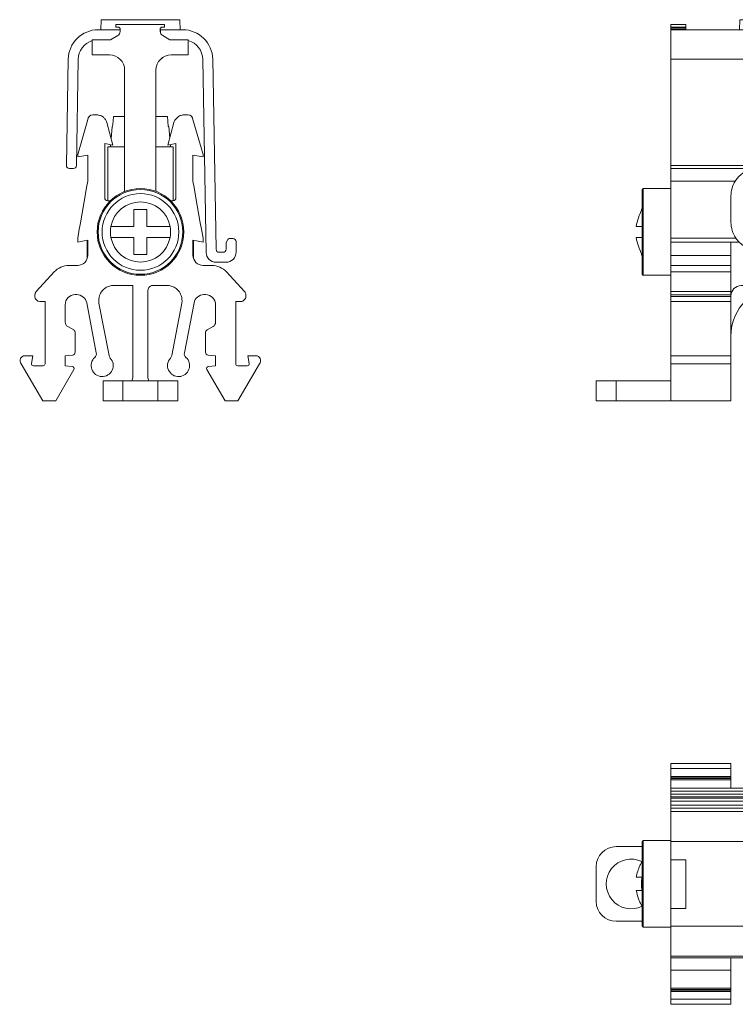
# Model space of a CAD drawing. Units: millimetres. Extents: x 1876 to 2224, y 893 to 991.
# Drawn here: x 1876 to 1947, y 893 to 991 of the extents above; entities that cross this region are included whole.
import ezdxf

# ---------------------------------------------------------------- set-up
doc = ezdxf.new("R2010")
doc.units = ezdxf.units.MM

# ---------------------------------------------------------------- blocks, each defined once
blk = doc.blocks.new('1')
at = {"color": 7, "linetype": 'Continuous', "lineweight": 15}
for p, q in [((1941.967, 990.955), (1940.467, 990.955)), ((1940.467, 990.698), (1940.467, 990.955)), ((1941.967, 990.698), (1940.467, 990.698)), ((1941.967, 990.698), (1940.467, 990.698)), ((1940.467, 990.698), (1940.467, 990.698)), ((1940.467, 990.645), (1940.467, 990.687)), ((1941.967, 990.645), (1940.467, 990.645)), ((1940.467, 990.645), (1940.467, 990.492)), ((1941.967, 990.698), (1941.967, 990.955)), ((1941.967, 990.698), (1941.967, 990.698)), ((1941.967, 990.645), (1941.967, 990.687)), ((1941.967, 990.645), (1941.967, 990.492)), ((1947.36, 991.445), (1947.334, 990.445)), ((1954.746, 991.445), (1947.36, 991.445)), ((1955.626, 991.445), (1962.543, 991.445)), ((1963.423, 991.445), (1970.34, 991.445)), ((1971.22, 991.445), (1978.137, 991.445)), ((1979.017, 991.445), (1985.934, 991.445)), ((1986.814, 991.445), (1993.731, 991.445)), ((1994.611, 991.445), (2001.528, 991.445)), ((2002.408, 991.445), (2009.325, 991.445)), ((2010.205, 991.445), (2017.122, 991.445)), ((2018.002, 991.445), (2024.919, 991.445)), ((2025.799, 991.445), (2032.716, 991.445)), ((2033.596, 991.445), (2040.513, 991.445)), ((2041.393, 991.445), (2048.31, 991.445)), ((2049.19, 991.445), (2056.107, 991.445)), ((2064.373, 991.445), (2056.987, 991.445)), ((2064.399, 990.445), (2064.373, 991.445)), ((2070.167, 990.955), (2071.667, 990.955)), ((2070.167, 990.698), (2070.167, 990.955)), ((2070.167, 990.698), (2071.667, 990.698)), ((2070.167, 990.698), (2071.667, 990.698)), ((2070.167, 990.698), (2070.167, 990.698)), ((2070.167, 990.645), (2070.167, 990.687)), ((2070.167, 990.645), (2071.667, 990.645)), ((2070.167, 990.645), (2070.167, 990.492)), ((2071.667, 990.698), (2071.667, 990.955)), ((2071.667, 990.698), (2071.667, 990.698)), ((2071.667, 990.645), (2071.667, 990.687)), ((2071.667, 990.645), (2071.667, 990.492)), ((1940.466, 990.445), (2071.667, 990.445)), ((1940.466, 987.499), (1940.466, 990.445)), ((1941.967, 990.492), (1940.467, 990.492)), ((1940.467, 990.492), (1940.467, 990.445)), ((1941.967, 990.492), (1941.967, 990.445)), ((2070.167, 990.492), (2071.667, 990.492)), ((2070.167, 990.492), (2070.167, 990.445)), ((2071.667, 990.492), (2071.667, 990.273)), ((2071.667, 987.499), (2071.667, 990.445)), ((2071.667, 990.273), (2071.667, 990.273)), ((2071.667, 990.273), (2071.667, 989.86)), ((2071.667, 989.86), (2071.667, 989.86)), ((2071.667, 989.86), (2071.667, 989.445)), ((2071.667, 989.445), (2071.667, 987.933)), ((2071.667, 989.445), (2071.667, 989.445)), ((2071.667, 987.933), (2071.667, 987.933)), ((2071.667, 986.421), (2071.667, 987.933)), ((1940.466, 987.499), (2071.667, 987.499)), ((1940.466, 976.906), (1940.466, 987.499)), ((2071.667, 976.906), (2071.667, 987.499)), ((2071.667, 986.421), (2071.667, 981.948)), ((2071.667, 981.946), (2071.667, 981.946)), ((2071.667, 981.945), (2071.667, 981.945)), ((2071.667, 981.945), (2071.667, 981.493)), ((2071.667, 981.493), (2071.667, 981.493)), ((2071.667, 978.005), (2071.667, 981.493)), ((2071.667, 978.005), (2071.667, 978.005)), ((2071.667, 977.769), (2071.667, 978.005)), ((1940.466, 976.906), (1940.466, 976.601)), ((2071.667, 976.906), (1940.466, 976.906)), ((2071.667, 977.769), (2071.667, 977.769)), ((2071.667, 975.335), (2071.667, 977.769)), ((2071.667, 976.906), (2071.667, 976.601)), ((1940.466, 976.601), (2071.667, 976.601)), ((1940.466, 974.604), (1940.466, 976.601)), ((1940.467, 975.335), (1940.467, 976.601)), ((1940.467, 975.335), (1946.883, 975.335)), ((1940.467, 974.714), (1940.467, 975.335)), ((2071.667, 975.335), (2065.251, 975.335)), ((2071.667, 974.714), (2071.667, 975.335)), ((1937.617, 974.504), (1937.617, 966.054)), ((1940.467, 974.604), (1937.717, 974.604)), ((1940.467, 974.269), (1940.467, 974.714)), ((1940.467, 971.195), (1940.467, 974.269)), ((2071.667, 974.269), (2071.667, 974.714)), ((2074.417, 974.604), (2071.667, 974.604)), ((2071.667, 971.195), (2071.667, 974.269)), ((2074.517, 974.504), (2074.517, 966.054)), ((1946.467, 973.875), (1946.467, 971.227)), ((2065.667, 973.875), (2065.667, 971.227)), ((2074.591, 972.529), (2074.545, 972.529)), ((1940.467, 970.871), (1940.467, 971.195)), ((2071.667, 970.871), (2071.667, 971.195)), ((1940.467, 970.552), (1940.467, 970.871)), ((1940.467, 969.664), (1940.467, 970.552)), ((2071.667, 970.552), (2071.667, 970.871)), ((2071.667, 969.664), (2071.667, 970.552)), ((1946.95, 969.664), (1940.467, 969.664)), ((1940.467, 969.664), (1940.467, 969.269)), ((1940.467, 969.269), (1947.277, 969.269)), ((1940.467, 967.945), (1940.467, 969.269)), ((1946.467, 967.646), (1946.467, 969.269)), ((2071.667, 969.269), (2064.857, 969.269)), ((2065.184, 969.664), (2071.667, 969.664)), ((2065.667, 967.646), (2065.667, 969.269)), ((2071.667, 969.664), (2071.667, 969.269)), ((2071.667, 967.945), (2071.667, 969.269)), ((1949.239, 968.455), (1956.467, 968.455)), ((1956.467, 964.927), (1956.467, 968.455)), ((2055.667, 964.927), (2055.667, 968.455)), ((2062.895, 968.455), (2055.667, 968.455)), ((1937.59, 968.029), (1937.543, 968.029)), ((1946.467, 967.945), (1940.467, 967.945)), ((1940.467, 966.945), (1940.467, 967.945)), ((1946.467, 966.945), (1946.467, 967.646)), ((2065.667, 967.945), (2071.667, 967.945)), ((2065.667, 966.945), (2065.667, 967.646)), ((2071.667, 966.945), (2071.667, 967.945)), ((1940.467, 966.945), (1946.467, 966.945)), ((1940.467, 966.945), (1940.467, 966.296)), ((1940.467, 966.296), (1946.467, 966.296)), ((1940.467, 966.296), (1940.467, 964.339)), ((1946.467, 966.945), (1946.467, 966.296)), ((1946.467, 966.296), (1946.467, 964.339)), ((1956.467, 966.779), (2055.667, 966.779)), ((2071.667, 966.945), (2065.667, 966.945)), ((2065.667, 966.945), (2065.667, 966.296)), ((2071.667, 966.296), (2065.667, 966.296)), ((2065.667, 966.296), (2065.667, 964.339)), ((2071.667, 966.945), (2071.667, 966.296)), ((2071.667, 966.296), (2071.667, 964.339)), ((1937.717, 965.954), (1940.467, 965.954)), ((2071.667, 965.954), (2074.417, 965.954)), ((1940.467, 964.339), (1946.467, 964.339)), ((1940.467, 964.339), (1940.467, 964.002)), ((1946.467, 964.339), (1946.467, 964.002)), ((1956.467, 964.927), (1947.475, 964.927)), ((2055.667, 964.927), (2064.659, 964.927)), ((2071.667, 964.339), (2065.667, 964.339)), ((2065.667, 964.339), (2065.667, 964.002)), ((2071.667, 964.339), (2071.667, 964.002)), ((1940.467, 964.002), (1946.467, 964.002)), ((1940.467, 964.002), (1940.467, 963.851)), ((1940.467, 963.851), (1946.467, 963.851)), ((1940.467, 963.851), (1940.467, 963.351)), ((1940.467, 963.351), (1946.467, 963.351)), ((1940.467, 963.351), (1940.467, 957.937)), ((1946.467, 964.002), (1946.467, 963.851)), ((1946.467, 963.851), (1946.467, 963.351)), ((1946.467, 963.351), (1946.467, 957.937)), ((2071.667, 964.002), (2065.667, 964.002)), ((2065.667, 964.002), (2065.667, 963.851)), ((2071.667, 963.851), (2065.667, 963.851)), ((2065.667, 963.851), (2065.667, 963.351)), ((2071.667, 963.351), (2065.667, 963.351)), ((2065.667, 963.351), (2065.667, 957.937)), ((2071.667, 964.002), (2071.667, 963.851)), ((2071.667, 963.851), (2071.667, 963.351)), ((2071.667, 963.351), (2071.667, 957.937)), ((1940.467, 957.937), (1940.467, 957.117)), ((1940.467, 957.937), (1946.467, 957.937)), ((1946.467, 957.937), (1946.467, 957.117)), ((2071.667, 957.937), (2065.667, 957.937)), ((2065.667, 957.937), (2065.667, 957.117)), ((2071.667, 957.937), (2071.667, 957.117)), ((1940.467, 957.117), (1946.467, 957.117)), ((1940.467, 953.453), (1940.467, 957.117)), ((1946.467, 953.453), (1946.467, 957.117)), ((2071.667, 957.117), (2065.667, 957.117)), ((2065.667, 953.453), (2065.667, 957.117)), ((2071.667, 953.453), (2071.667, 957.117)), ((1933.027, 955.437), (1933.027, 953.453)), ((1935.007, 955.437), (1933.027, 955.437)), ((1935.007, 953.453), (1935.007, 955.437)), ((1935.007, 955.437), (1940.467, 955.437)), ((2077.127, 955.437), (2071.667, 955.437)), ((2077.127, 953.453), (2077.127, 955.437)), ((2077.127, 955.437), (2079.107, 955.437)), ((2079.107, 955.437), (2079.107, 953.453)), ((1933.027, 953.453), (1935.007, 953.453)), ((1935.007, 953.453), (1940.467, 953.453)), ((1940.467, 953.453), (1946.467, 953.453)), ((2071.667, 953.453), (2065.667, 953.453)), ((2077.127, 953.453), (2071.667, 953.453)), ((2079.107, 953.453), (2077.127, 953.453))]:
    blk.add_line(p, q, dxfattribs=at)
at = {"color": 8, "linetype": 'Continuous', "lineweight": 15}
for p, q in [((2071.667, 986.421), (2071.667, 986.421)), ((1937.717, 965.954), (1937.717, 974.604)), ((2074.417, 965.954), (2074.417, 974.604))]:
    blk.add_line(p, q, dxfattribs=at)
at = {"color": 7, "linetype": 'Continuous', "lineweight": 15, "flags": 128}
for points in [[(1937.617, 972.674), (1937.592, 972.625), (1937.543, 972.529)], [(2074.591, 972.529), (2074.543, 972.625), (2074.517, 972.674)], [(1937.543, 968.03), (1937.592, 967.933), (1937.617, 967.884)], [(2074.517, 967.884), (2074.542, 967.933), (2074.591, 968.029)]]:
    blk.add_lwpolyline(points, dxfattribs=at)
at = {"color": 7, "linetype": 'Continuous', "lineweight": 15}
for centre, radius in [((1966.887, 972.779), 3.75), ((2052.687, 972.779), 3.75), ((1951.287, 972.779), 3), ((1959.087, 972.779), 3), ((1974.687, 972.779), 3), ((1982.487, 972.779), 3), ((1990.287, 972.779), 3), ((1998.087, 972.779), 3), ((2005.887, 972.779), 3), ((2013.687, 972.779), 3), ((2021.487, 972.779), 3), ((2029.287, 972.779), 3), ((2037.087, 972.779), 3), ((2044.887, 972.779), 3), ((2060.487, 972.779), 3)]:
    blk.add_circle(centre, radius, dxfattribs=at)
for centre, radius, start, end in [((1949.237, 973.875), 2.77, 100.31471, 148.20498), ((2062.897, 973.875), 2.77, 31.79502, 79.68529), ((1949.237, 973.875), 2.77, 148.20498, 180), ((2062.897, 973.875), 2.77, 0, 31.79502), ((1937.717, 974.504), 0.1, 90, 180), ((2074.417, 974.504), 0.1, 0, 90), ((1949.239, 971.227), 2.772, 180, 214.34314), ((2062.895, 971.227), 2.772, 325.65686, 0), ((1949.239, 971.227), 2.772, 214.34314, 224.9481), ((1949.239, 971.227), 2.772, 225.77355, 270), ((2062.895, 971.227), 2.772, 270, 314.22645), ((2062.895, 971.227), 2.772, 315.0519, 325.65686), ((1937.717, 966.054), 0.1, 180, 270), ((2074.417, 966.054), 0.1, 270, 0), ((1947.475, 963.919), 1.008, 90, 180), ((1951.507, 959.887), 5.04, 90, 180), ((2060.627, 959.887), 5.04, 360, 90), ((2064.659, 963.919), 1.008, 0, 90)]:
    blk.add_arc(centre, radius, start, end, dxfattribs=at)
for points in [[(1954.746, 991.445), (1954.746, 991.111), (1954.747, 990.778), (1954.748, 990.445)], [(1955.623, 990.445), (1955.624, 990.778), (1955.625, 991.111), (1955.626, 991.445)], [(1962.543, 991.445), (1962.543, 991.111), (1962.544, 990.778), (1962.545, 990.445)], [(1963.42, 990.445), (1963.421, 990.778), (1963.422, 991.111), (1963.423, 991.445)], [(1970.34, 991.445), (1970.341, 991.111), (1970.341, 990.778), (1970.342, 990.445)], [(1971.217, 990.445), (1971.218, 990.778), (1971.219, 991.111), (1971.22, 991.445)], [(1978.137, 991.445), (1978.138, 991.111), (1978.138, 990.778), (1978.139, 990.445)], [(1979.014, 990.445), (1979.015, 990.778), (1979.016, 991.111), (1979.017, 991.445)], [(1985.934, 991.445), (1985.935, 991.111), (1985.935, 990.778), (1985.936, 990.445)], [(1986.811, 990.445), (1986.812, 990.778), (1986.813, 991.111), (1986.814, 991.445)]]:
    blk.add_open_spline(points, degree=3, dxfattribs=at)
for points, knots in [([(1955.626, 991.445), (1955.583, 991.445), (1955.519, 991.445), (1955.365, 991.445), (1955.275, 991.445), (1955.096, 991.445), (1955.007, 991.445), (1954.853, 991.445), (1954.788, 991.445), (1954.746, 991.445)], [0, 0, 0, 0, 0.25, 0.25, 0.5, 0.5, 0.75, 0.75, 1, 1, 1, 1]), ([(1962.543, 991.445), (1962.586, 991.445), (1962.65, 991.445), (1962.803, 991.445), (1962.893, 991.445), (1963.072, 991.445), (1963.161, 991.445), (1963.316, 991.445), (1963.38, 991.445), (1963.423, 991.445)], [0, 0, 0, 0, 0.25, 0.25, 0.5, 0.5, 0.75, 0.75, 1, 1, 1, 1]), ([(1970.34, 991.445), (1970.383, 991.445), (1970.447, 991.445), (1970.6, 991.445), (1970.69, 991.445), (1970.869, 991.445), (1970.959, 991.445), (1971.113, 991.445), (1971.177, 991.445), (1971.22, 991.445)], [0, 0, 0, 0, 0.25, 0.25, 0.5, 0.5, 0.75, 0.75, 1, 1, 1, 1]), ([(1978.137, 991.445), (1978.18, 991.445), (1978.244, 991.445), (1978.397, 991.445), (1978.487, 991.445), (1978.666, 991.445), (1978.756, 991.445), (1978.91, 991.445), (1978.974, 991.445), (1979.017, 991.445)], [0, 0, 0, 0, 0.25, 0.25, 0.5, 0.5, 0.75, 0.75, 1, 1, 1, 1]), ([(1985.934, 991.445), (1985.977, 991.445), (1986.041, 991.445), (1986.194, 991.445), (1986.284, 991.445), (1986.463, 991.445), (1986.553, 991.445), (1986.707, 991.445), (1986.771, 991.445), (1986.814, 991.445)], [0, 0, 0, 0, 0.25, 0.25, 0.5, 0.5, 0.75, 0.75, 1, 1, 1, 1]), ([(1993.731, 991.445), (1993.731, 991.339), (1993.731, 991.233), (1993.732, 991.128), (1993.732, 990.9), (1993.733, 990.673), (1993.733, 990.445)], [0, 0, 0, 0, 0.00031719, 0.00031719, 0.00031719, 0.001000872, 0.001000872, 0.001000872, 0.001000872]), ([(1993.731, 991.445), (1993.774, 991.445), (1993.838, 991.445), (1993.991, 991.445), (1994.081, 991.445), (1994.26, 991.445), (1994.35, 991.445), (1994.504, 991.445), (1994.568, 991.445), (1994.611, 991.445)], [0, 0, 0, 0, 0.25, 0.25, 0.5, 0.5, 0.75, 0.75, 1, 1, 1, 1]), ([(1994.608, 990.445), (1994.609, 990.673), (1994.609, 990.9), (1994.61, 991.128), (1994.61, 991.233), (1994.611, 991.339), (1994.611, 991.445)], [0, 0, 0, 0, 0.000683682, 0.000683682, 0.000683682, 0.001000872, 0.001000872, 0.001000872, 0.001000872]), ([(2001.528, 991.445), (2001.528, 991.339), (2001.528, 991.233), (2001.529, 991.128), (2001.529, 990.9), (2001.53, 990.673), (2001.53, 990.445)], [0, 0, 0, 0, 0.00031719, 0.00031719, 0.00031719, 0.001000872, 0.001000872, 0.001000872, 0.001000872]), ([(2001.528, 991.445), (2001.571, 991.445), (2001.635, 991.445), (2001.788, 991.445), (2001.878, 991.445), (2002.058, 991.445), (2002.147, 991.445), (2002.301, 991.445), (2002.365, 991.445), (2002.408, 991.445)], [0, 0, 0, 0, 0.25, 0.25, 0.5, 0.5, 0.75, 0.75, 1, 1, 1, 1]), ([(2002.405, 990.445), (2002.406, 990.673), (2002.406, 990.9), (2002.407, 991.128), (2002.407, 991.233), (2002.408, 991.339), (2002.408, 991.445)], [0, 0, 0, 0, 0.000683682, 0.000683682, 0.000683682, 0.001000872, 0.001000872, 0.001000872, 0.001000872]), ([(2009.327, 990.445), (2009.327, 990.673), (2009.326, 990.9), (2009.326, 991.128), (2009.325, 991.233), (2009.325, 991.339), (2009.325, 991.445)], [0, 0, 0, 0, 0.000683682, 0.000683682, 0.000683682, 0.001000872, 0.001000872, 0.001000872, 0.001000872]), ([(2009.325, 991.445), (2009.368, 991.445), (2009.432, 991.445), (2009.585, 991.445), (2009.675, 991.445), (2009.855, 991.445), (2009.944, 991.445), (2010.098, 991.445), (2010.162, 991.445), (2010.205, 991.445)], [0, 0, 0, 0, 0.25, 0.25, 0.5, 0.5, 0.75, 0.75, 1, 1, 1, 1]), ([(2010.205, 991.445), (2010.205, 991.339), (2010.204, 991.233), (2010.204, 991.128), (2010.204, 990.9), (2010.203, 990.673), (2010.202, 990.445)], [0, 0, 0, 0, 0.00031719, 0.00031719, 0.00031719, 0.001000872, 0.001000872, 0.001000872, 0.001000872]), ([(2017.125, 990.445), (2017.124, 990.673), (2017.123, 990.9), (2017.123, 991.128), (2017.122, 991.233), (2017.122, 991.339), (2017.122, 991.445)], [0, 0, 0, 0, 0.000683682, 0.000683682, 0.000683682, 0.001000872, 0.001000872, 0.001000872, 0.001000872]), ([(2017.122, 991.445), (2017.165, 991.445), (2017.229, 991.445), (2017.382, 991.445), (2017.472, 991.445), (2017.652, 991.445), (2017.741, 991.445), (2017.895, 991.445), (2017.959, 991.445), (2018.002, 991.445)], [0, 0, 0, 0, 0.25, 0.25, 0.5, 0.5, 0.75, 0.75, 1, 1, 1, 1]), ([(2018.002, 991.445), (2018.002, 991.339), (2018.001, 991.233), (2018.001, 991.128), (2018.001, 990.9), (2018, 990.673), (2017.999, 990.445)], [0, 0, 0, 0, 0.00031719, 0.00031719, 0.00031719, 0.001000872, 0.001000872, 0.001000872, 0.001000872]), ([(2024.922, 990.445), (2024.921, 990.673), (2024.92, 990.9), (2024.92, 991.128), (2024.92, 991.233), (2024.919, 991.339), (2024.919, 991.445)], [0, 0, 0, 0, 0.000683682, 0.000683682, 0.000683682, 0.001000872, 0.001000872, 0.001000872, 0.001000872]), ([(2024.919, 991.445), (2024.962, 991.445), (2025.026, 991.445), (2025.179, 991.445), (2025.269, 991.445), (2025.449, 991.445), (2025.538, 991.445), (2025.692, 991.445), (2025.756, 991.445), (2025.799, 991.445)], [0, 0, 0, 0, 0.25, 0.25, 0.5, 0.5, 0.75, 0.75, 1, 1, 1, 1]), ([(2025.799, 991.445), (2025.799, 991.339), (2025.798, 991.233), (2025.798, 991.128), (2025.798, 990.9), (2025.797, 990.673), (2025.796, 990.445)], [0, 0, 0, 0, 0.00031719, 0.00031719, 0.00031719, 0.001000872, 0.001000872, 0.001000872, 0.001000872]), ([(2032.719, 990.445), (2032.718, 990.673), (2032.717, 990.9), (2032.717, 991.128), (2032.717, 991.233), (2032.716, 991.339), (2032.716, 991.445)], [0, 0, 0, 0, 0.000683682, 0.000683682, 0.000683682, 0.001000872, 0.001000872, 0.001000872, 0.001000872]), ([(2032.716, 991.445), (2032.759, 991.445), (2032.823, 991.445), (2032.976, 991.445), (2033.066, 991.445), (2033.246, 991.445), (2033.335, 991.445), (2033.489, 991.445), (2033.553, 991.445), (2033.596, 991.445)], [0, 0, 0, 0, 0.25, 0.25, 0.5, 0.5, 0.75, 0.75, 1, 1, 1, 1]), ([(2033.596, 991.445), (2033.596, 991.339), (2033.596, 991.233), (2033.595, 991.128), (2033.595, 990.9), (2033.594, 990.673), (2033.593, 990.445)], [0, 0, 0, 0, 0.00031719, 0.00031719, 0.00031719, 0.001000872, 0.001000872, 0.001000872, 0.001000872]), ([(2040.516, 990.445), (2040.515, 990.673), (2040.514, 990.9), (2040.514, 991.128), (2040.514, 991.233), (2040.513, 991.339), (2040.513, 991.445)], [0, 0, 0, 0, 0.000683682, 0.000683682, 0.000683682, 0.001000872, 0.001000872, 0.001000872, 0.001000872]), ([(2040.513, 991.445), (2040.556, 991.445), (2040.62, 991.445), (2040.773, 991.445), (2040.863, 991.445), (2041.043, 991.445), (2041.132, 991.445), (2041.286, 991.445), (2041.35, 991.445), (2041.393, 991.445)], [0, 0, 0, 0, 0.25, 0.25, 0.5, 0.5, 0.75, 0.75, 1, 1, 1, 1]), ([(2041.393, 991.445), (2041.393, 991.339), (2041.393, 991.233), (2041.392, 991.128), (2041.392, 990.9), (2041.391, 990.673), (2041.391, 990.445)], [0, 0, 0, 0, 0.00031719, 0.00031719, 0.00031719, 0.001000872, 0.001000872, 0.001000872, 0.001000872]), ([(2048.313, 990.445), (2048.312, 990.673), (2048.312, 990.9), (2048.311, 991.128), (2048.311, 991.233), (2048.31, 991.339), (2048.31, 991.445)], [0, 0, 0, 0, 0.000683682, 0.000683682, 0.000683682, 0.001000872, 0.001000872, 0.001000872, 0.001000872]), ([(2048.31, 991.445), (2048.353, 991.445), (2048.417, 991.445), (2048.57, 991.445), (2048.66, 991.445), (2048.84, 991.445), (2048.929, 991.445), (2049.083, 991.445), (2049.147, 991.445), (2049.19, 991.445)], [0, 0, 0, 0, 0.25, 0.25, 0.5, 0.5, 0.75, 0.75, 1, 1, 1, 1]), ([(2049.19, 991.445), (2049.19, 991.339), (2049.19, 991.233), (2049.189, 991.128), (2049.189, 990.9), (2049.188, 990.673), (2049.188, 990.445)], [0, 0, 0, 0, 0.00031719, 0.00031719, 0.00031719, 0.001000872, 0.001000872, 0.001000872, 0.001000872]), ([(2056.11, 990.445), (2056.109, 990.673), (2056.109, 990.9), (2056.108, 991.128), (2056.108, 991.233), (2056.107, 991.339), (2056.107, 991.445)], [0, 0, 0, 0, 0.000683682, 0.000683682, 0.000683682, 0.001000872, 0.001000872, 0.001000872, 0.001000872]), ([(2056.987, 991.445), (2056.944, 991.445), (2056.88, 991.445), (2056.727, 991.445), (2056.637, 991.445), (2056.458, 991.445), (2056.368, 991.445), (2056.214, 991.445), (2056.15, 991.445), (2056.107, 991.445)], [0, 0, 0, 0, 0.25, 0.25, 0.5, 0.5, 0.75, 0.75, 1, 1, 1, 1]), ([(2056.987, 991.445), (2056.987, 991.339), (2056.987, 991.233), (2056.986, 991.128), (2056.986, 990.9), (2056.985, 990.673), (2056.985, 990.445)], [0, 0, 0, 0, 0.00031719, 0.00031719, 0.00031719, 0.001000872, 0.001000872, 0.001000872, 0.001000872]), ([(1937.59, 972.529), (1937.458, 972.262), (1937.341, 971.986), (1937.142, 971.415), (1937.06, 971.125), (1937.006, 970.829)], [0, 0, 0, 0, 0.5, 0.5, 1, 1, 1, 1]), ([(1937.543, 972.529), (1937.543, 972.529), (1937.529, 972.529), (1937.559, 972.529), (1937.59, 972.529)], [0, 0, 0, 0, 0.0003436, 1, 1, 1, 1]), ([(2074.545, 972.529), (2074.676, 972.262), (2074.793, 971.986), (2074.992, 971.415), (2075.075, 971.125), (2075.128, 970.829)], [0, 0, 0, 0, 0.5, 0.5, 1, 1, 1, 1]), ([(1937.006, 970.829), (1937.082, 970.829), (1937.188, 970.829), (1937.396, 970.829), (1937.535, 970.829), (1937.617, 970.829)], [0, 0, 0, 0, 0.508898, 0.710402, 1, 1, 1, 1]), ([(2075.128, 970.829), (2075.052, 970.829), (2074.946, 970.829), (2074.738, 970.829), (2074.599, 970.829), (2074.517, 970.829)], [0, 0, 0, 0, 0.5088977, 0.710402, 1, 1, 1, 1]), ([(1937.006, 969.729), (1937.059, 969.436), (1937.142, 969.145), (1937.34, 968.576), (1937.457, 968.298), (1937.59, 968.029)], [0, 0, 0, 0, 0.5, 0.5, 1, 1, 1, 1]), ([(1937.617, 969.729), (1937.536, 969.729), (1937.254, 969.729), (1937.109, 969.729), (1937.006, 969.729)], [0, 0, 0, 0, 0.2897641, 1, 1, 1, 1]), ([(2074.517, 969.729), (2074.599, 969.729), (2074.88, 969.729), (2075.025, 969.729), (2075.128, 969.729)], [0, 0, 0, 0, 0.2897645, 1, 1, 1, 1]), ([(2075.128, 969.729), (2075.075, 969.436), (2074.993, 969.145), (2074.794, 968.576), (2074.677, 968.298), (2074.545, 968.029)], [0, 0, 0, 0, 0.5, 0.5, 1, 1, 1, 1]), ([(2074.545, 968.029), (2074.575, 968.029), (2074.605, 968.029), (2074.591, 968.029), (2074.591, 968.029)], [0, 0, 0, 0, 0.999656, 1, 1, 1, 1])]:
    blk.add_open_spline(points, degree=3, knots=knots, dxfattribs=at)
blk = doc.blocks.new('2')
at = {"color": 7, "linetype": 'Continuous', "lineweight": 15}
for p, q in [((1946.467, 917.264), (1940.467, 917.264)), ((1940.467, 917.264), (1940.467, 916.764)), ((1946.467, 917.264), (1946.467, 916.764)), ((1940.467, 916.764), (1946.467, 916.764)), ((1940.467, 916.764), (1940.467, 915.983)), ((1946.467, 916.764), (1946.467, 915.983)), ((1940.467, 915.983), (1946.467, 915.983)), ((1940.467, 915.921), (1940.467, 915.983)), ((1940.467, 915.921), (1946.467, 915.921)), ((1940.467, 915.921), (1940.467, 915.78)), ((1940.467, 915.78), (1946.467, 915.78)), ((1940.467, 915.78), (1940.467, 915.649)), ((1940.467, 915.649), (1946.467, 915.649)), ((1940.467, 914.809), (1940.467, 915.649)), ((1946.467, 915.921), (1946.467, 915.983)), ((1946.467, 915.921), (1946.467, 915.78)), ((1946.467, 915.78), (1946.467, 915.649)), ((1946.467, 914.809), (1946.467, 915.649)), ((1940.466, 914.809), (2071.667, 914.809)), ((1940.466, 914.509), (1940.466, 914.809)), ((1940.466, 914.509), (2071.667, 914.509)), ((1940.466, 914.202), (1940.466, 914.509)), ((1940.466, 914.202), (2071.667, 914.202)), ((1940.466, 913.942), (1940.466, 914.202)), ((1940.466, 913.942), (2071.667, 913.942)), ((1940.466, 913.809), (1940.466, 913.942)), ((1940.466, 913.809), (2071.667, 913.809)), ((1940.466, 913.509), (1940.466, 913.809)), ((1940.466, 913.509), (2071.667, 913.509)), ((1940.466, 913.117), (1940.466, 913.509)), ((1940.466, 913.117), (2071.667, 913.117)), ((1940.466, 912.818), (1940.466, 913.117)), ((2071.667, 912.818), (1940.466, 912.818)), ((1940.466, 912.487), (1940.466, 912.818)), ((1940.466, 909.488), (1940.466, 912.487)), ((1940.466, 912.487), (2071.667, 912.487)), ((1937.617, 909.501), (1937.617, 905.276)), ((1940.466, 909.601), (1937.717, 909.601)), ((1940.466, 907.276), (1940.466, 909.488)), ((1940.466, 909.488), (2059.914, 909.488)), ((1935.007, 908.985), (1937.617, 908.985)), ((1940.467, 907.276), (1940.466, 907.276)), ((1940.467, 907.685), (1940.467, 902.81)), ((1941.967, 907.685), (1940.467, 907.685)), ((1941.967, 907.685), (1941.967, 902.81)), ((1933.027, 907.005), (1933.027, 903.523)), ((1937.617, 905.276), (1937.617, 901.051)), ((1940.466, 901.065), (1940.466, 903.277)), ((1940.467, 903.277), (1940.466, 903.277)), ((1941.967, 902.81), (1940.467, 902.81)), ((1935.007, 901.543), (1937.617, 901.543)), ((1937.717, 900.951), (1940.466, 900.951)), ((1940.466, 901.065), (2071.667, 901.065)), ((1940.466, 898.067), (1940.466, 901.065)), ((1940.466, 898.067), (2071.667, 898.067)), ((1940.466, 897.882), (1940.466, 898.067)), ((2071.667, 897.882), (1940.466, 897.882)), ((1940.467, 897.882), (1940.467, 896.67)), ((1946.467, 897.882), (1946.467, 896.67)), ((1940.467, 896.67), (1946.467, 896.67)), ((1940.467, 896.67), (1940.467, 894.879)), ((1946.467, 896.67), (1946.467, 894.879)), ((1940.467, 894.879), (1946.467, 894.879)), ((1940.467, 894.879), (1940.467, 894.748)), ((1940.467, 894.748), (1946.467, 894.748)), ((1940.467, 894.607), (1940.467, 894.748)), ((1940.467, 894.607), (1946.467, 894.607)), ((1940.467, 894.545), (1940.467, 894.607)), ((1940.467, 894.545), (1946.467, 894.545)), ((1940.467, 893.764), (1940.467, 894.545)), ((1946.467, 894.879), (1946.467, 894.748)), ((1946.467, 894.607), (1946.467, 894.748)), ((1946.467, 894.545), (1946.467, 894.607)), ((1946.467, 893.764), (1946.467, 894.545)), ((1940.467, 893.764), (1946.467, 893.764)), ((1940.467, 893.764), (1940.467, 893.264)), ((1946.467, 893.764), (1946.467, 893.264)), ((1940.467, 893.264), (1946.467, 893.264))]:
    blk.add_line(p, q, dxfattribs=at)
at = {"color": 8, "linetype": 'Continuous', "lineweight": 15}
for p, q in [((1937.717, 905.276), (1937.717, 909.601)), ((1937.717, 900.951), (1937.717, 905.276))]:
    blk.add_line(p, q, dxfattribs=at)
at = {"color": 7, "linetype": 'Continuous', "lineweight": 15}
for centre, radius, start, end in [((1937.717, 909.501), 0.1, 90, 180), ((1935.007, 907.005), 1.98, 90, 180), ((1936.507, 905.264), 2.475, 64.2313, 296.64651), ((1935.007, 903.523), 1.98, 180, 270), ((1937.717, 901.051), 0.1, 180, 270)]:
    blk.add_arc(centre, radius, start, end, dxfattribs=at)
for points, knots in [([(1937.617, 907.553), (1937.536, 907.405), (1937.254, 906.895), (1937.109, 906.329), (1937.006, 905.926)], [0, 0, 0, 0, 0.2897641, 1, 1, 1, 1]), ([(1937.006, 905.926), (1937.059, 905.926), (1937.142, 905.926), (1937.34, 905.926), (1937.457, 905.926), (1937.59, 905.926)], [0, 0, 0, 0, 0.5, 0.5, 1, 1, 1, 1]), ([(1937.59, 905.926), (1937.559, 905.712), (1937.543, 905.495), (1937.543, 905.057), (1937.559, 904.84), (1937.59, 904.626)], [0, 0, 0, 0, 0.5, 0.5, 1, 1, 1, 1]), ([(1937.006, 904.626), (1937.082, 904.34), (1937.188, 903.941), (1937.396, 903.397), (1937.535, 903.147), (1937.617, 903)], [0, 0, 0, 0, 0.508898, 0.710402, 1, 1, 1, 1]), ([(1937.59, 904.626), (1937.458, 904.626), (1937.341, 904.626), (1937.142, 904.626), (1937.06, 904.626), (1937.006, 904.626)], [0, 0, 0, 0, 0.5, 0.5, 1, 1, 1, 1])]:
    blk.add_open_spline(points, degree=3, knots=knots, dxfattribs=at)
blk = doc.blocks.new('3')
at = {"color": 7, "linetype": 'Continuous', "lineweight": 15}
for p, q in [((1883.647, 991.445), (1883.621, 990.445)), ((1891.501, 991.445), (1883.647, 991.445)), ((1885.108, 990.698), (1885.108, 990.955)), ((1889.983, 990.955), (1885.108, 990.955)), ((1885.356, 990.698), (1885.108, 990.698)), ((1889.983, 990.698), (1889.735, 990.698)), ((1889.983, 990.955), (1889.983, 990.698)), ((1891.527, 990.445), (1891.501, 991.445)), ((1883.363, 990.445), (1885.552, 990.445)), ((1885.299, 989.86), (1884.58, 989.445)), ((1885.554, 990.492), (1885.546, 990.273)), ((1889.544, 990.273), (1889.537, 990.492)), ((1889.573, 990.445), (1889.538, 990.445)), ((1889.573, 990.445), (1889.585, 990.092)), ((1889.573, 990.445), (1891.786, 990.445)), ((1890.511, 989.445), (1889.792, 989.86)), ((1882.77, 989.445), (1882.77, 987.933)), ((1884.58, 989.445), (1882.77, 989.445)), ((1892.346, 989.445), (1890.511, 989.445)), ((1892.346, 987.933), (1892.346, 989.445)), ((1884.483, 987.933), (1882.77, 987.933)), ((1882.77, 987.929), (1882.77, 987.933)), ((1884.483, 987.929), (1882.77, 987.929)), ((1892.346, 987.933), (1890.632, 987.933)), ((1890.632, 987.929), (1892.346, 987.929)), ((1892.346, 987.929), (1892.346, 987.933)), ((1880.179, 976.906), (1880.364, 987.499)), ((1881.179, 976.895), (1881.364, 987.481)), ((1894.121, 968.236), (1893.785, 987.481)), ((1894.784, 987.499), (1895.115, 968.548)), ((1885.995, 986.421), (1885.995, 974.461)), ((1889.12, 974.461), (1889.12, 986.421)), ((1882.812, 981.945), (1883.24, 981.945)), ((1892.312, 981.945), (1891.883, 981.945)), ((1881.312, 978.005), (1882.314, 981.493)), ((1884.206, 981.204), (1884.812, 978.945)), ((1885.995, 981.779), (1884.889, 981.779)), ((1890.259, 981.779), (1889.12, 981.779)), ((1890.917, 981.204), (1890.312, 978.945)), ((1893.812, 978.005), (1892.809, 981.493)), ((1884.753, 980.779), (1884.645, 979.569)), ((1884.753, 980.779), (1884.798, 980.779)), ((1890.35, 980.779), (1890.395, 980.779)), ((1890.497, 979.637), (1890.395, 980.779)), ((1884.812, 978.945), (1884.012, 979.086)), ((1884.012, 979.086), (1884.012, 973.691)), ((1884.592, 978.984), (1884.574, 978.779)), ((1890.312, 978.945), (1891.112, 979.086)), ((1890.574, 978.779), (1890.555, 978.988)), ((1891.112, 979.086), (1891.112, 973.691)), ((1881.312, 977.769), (1881.312, 978.005)), ((1882.312, 977.945), (1881.312, 977.769)), ((1882.312, 975.335), (1882.312, 977.945)), ((1884.324, 978.779), (1885.995, 978.779)), ((1884.324, 973.394), (1884.324, 978.779)), ((1889.12, 978.779), (1890.824, 978.779)), ((1890.824, 973.394), (1890.824, 978.779)), ((1892.812, 977.945), (1893.812, 977.769)), ((1892.812, 975.335), (1892.812, 977.945)), ((1893.812, 977.769), (1893.812, 978.005)), ((1880.879, 976.601), (1880.479, 976.601)), ((1882.202, 974.714), (1882.312, 975.335)), ((1892.921, 974.714), (1892.812, 975.335)), ((1881.582, 971.195), (1882.124, 974.269)), ((1882.124, 974.269), (1882.202, 974.714)), ((1892.921, 974.714), (1893.066, 973.89)), ((1884.309, 973.394), (1884.573, 973.394)), ((1890.575, 973.394), (1890.814, 973.394)), ((1893.066, 973.89), (1893.542, 971.195)), ((1881.525, 970.871), (1881.582, 971.195)), ((1893.542, 971.195), (1893.655, 970.552)), ((1881.312, 969.664), (1881.468, 970.552)), ((1881.468, 970.552), (1881.525, 970.871)), ((1893.655, 970.552), (1893.812, 969.664)), ((1881.312, 969.664), (1881.312, 969.269)), ((1881.312, 969.269), (1881.636, 969.326)), ((1881.636, 969.326), (1881.97, 969.385)), ((1881.97, 969.385), (1882.312, 969.445)), ((1882.266, 967.646), (1882.266, 969.437)), ((1882.312, 967.945), (1882.312, 969.445)), ((1893.154, 969.385), (1892.812, 969.445)), ((1892.812, 969.445), (1892.812, 967.945)), ((1892.85, 967.672), (1892.85, 969.439)), ((1893.487, 969.326), (1893.154, 969.385)), ((1893.812, 969.269), (1893.487, 969.326)), ((1893.812, 969.664), (1893.812, 969.269)), ((1896.107, 969.241), (1896.24, 969.472)), ((1896.107, 968.553), (1896.107, 969.241)), ((1896.5, 969.622), (1896.806, 969.622)), ((1897.106, 969.322), (1897.106, 968.253)), ((1895.415, 968.253), (1895.807, 968.253)), ((1896.107, 967.254), (1895.12, 967.254)), ((1878.967, 966.296), (1877.177, 964.339)), ((1880.443, 966.945), (1881.312, 966.945)), ((1894.681, 966.945), (1893.812, 966.945)), ((1896.156, 966.296), (1897.946, 964.339)), ((1884.674, 964.927), (1886.812, 964.927)), ((1884.906, 964.945), (1886.812, 964.945)), ((1886.812, 955.855), (1886.812, 964.945)), ((1888.312, 964.445), (1888.312, 955.855)), ((1890.449, 964.927), (1888.679, 964.927)), ((1888.812, 964.945), (1890.217, 964.945)), ((1877.046, 964.002), (1877.046, 963.851)), ((1877.546, 963.351), (1878.054, 963.351)), ((1878.054, 963.351), (1878.054, 957.137)), ((1881.062, 964.026), (1881.223, 964.026)), ((1882.208, 963.2), (1883.17, 958.232)), ((1883.429, 963.185), (1884.438, 957.955)), ((1891.695, 963.185), (1890.686, 957.955)), ((1892.916, 963.2), (1891.953, 958.232)), ((1894.062, 964.026), (1893.9, 964.026)), ((1897.578, 963.351), (1897.07, 963.351)), ((1897.07, 963.351), (1897.07, 957.137)), ((1898.078, 964.002), (1898.078, 963.851)), ((1880.062, 961.285), (1880.062, 963.026)), ((1895.062, 961.286), (1895.062, 963.026)), ((1880.912, 960.506), (1880.312, 960.853)), ((1881.062, 958.3), (1881.062, 960.246)), ((1894.062, 958.3), (1894.062, 960.246)), ((1894.212, 960.506), (1894.812, 960.853)), ((1876.062, 957.937), (1876.843, 957.937)), ((1876.843, 957.937), (1876.708, 957.172)), ((1880.062, 957.937), (1880.788, 958.001)), ((1880.062, 957.937), (1880.062, 956.937)), ((1895.062, 957.937), (1894.335, 958.001)), ((1895.062, 957.937), (1895.062, 956.937)), ((1898.281, 957.937), (1898.416, 957.172)), ((1899.062, 957.937), (1898.281, 957.937)), ((1877.838, 953.453), (1875.678, 957.117)), ((1876.905, 956.937), (1877.854, 956.937)), ((1879.119, 953.453), (1880.922, 956.577)), ((1880.766, 956.876), (1880.062, 956.937)), ((1896.005, 953.453), (1894.201, 956.577)), ((1894.357, 956.876), (1895.062, 956.937)), ((1898.219, 956.937), (1897.27, 956.937)), ((1897.286, 953.453), (1899.445, 957.117)), ((1883.84, 953.453), (1883.84, 955.437)), ((1883.84, 955.437), (1885.82, 955.437)), ((1885.82, 955.437), (1885.82, 953.453)), ((1889.303, 955.437), (1885.82, 955.437)), ((1889.303, 953.453), (1889.303, 955.437)), ((1889.303, 955.437), (1891.283, 955.437)), ((1891.283, 955.437), (1891.283, 953.453)), ((1877.838, 953.453), (1879.119, 953.453)), ((1885.82, 953.453), (1883.84, 953.453)), ((1885.82, 953.453), (1889.303, 953.453)), ((1891.283, 953.453), (1889.303, 953.453)), ((1896.005, 953.453), (1897.286, 953.453))]:
    blk.add_line(p, q, dxfattribs=at)
at = {"color": 7, "linetype": 'Continuous', "lineweight": 15, "flags": 128}
for points in [[(1884.798, 980.779), (1884.847, 981.322), (1884.889, 981.779)], [(1890.259, 981.779), (1890.3, 981.322), (1890.35, 980.779)]]:
    blk.add_lwpolyline(points, dxfattribs=at)
at = {"color": 7, "linetype": 'Continuous', "lineweight": 15}
for radius in [4.325, 4.225, 3.825]:
    blk.add_circle((1887.574, 970.279), radius, dxfattribs=at)
for centre, radius, start, end in [((1885.356, 990.499), 0.198, 358.00004, 47.43954), ((1889.735, 990.499), 0.198, 132.56078, 182.00001), ((1883.363, 987.446), 2.999, 90, 179), ((1885.051, 990.29), 0.496, 300, 357.99988), ((1890.04, 990.29), 0.496, 182.00001, 240.0001), ((1891.786, 987.446), 2.999, 1, 90), ((1883.363, 987.446), 1.999, 107.25186, 179), ((1891.786, 987.446), 1.999, 1, 73.73748), ((1884.483, 986.421), 1.512, 0, 90), ((1884.483, 986.417), 1.512, 0.15158, 90), ((1890.632, 986.421), 1.512, 90, 180), ((1890.632, 986.417), 1.512, 90, 179.84842), ((1882.812, 981.445), 0.5, 90, 174.52968), ((1892.312, 981.445), 0.5, 5.47032, 90), ((1880.479, 976.901), 0.3, 179, 270), ((1880.879, 976.901), 0.3, 270, 359), ((1884.995, 974.461), 1, 350.74478, 360), ((1890.12, 974.461), 1, 180, 188.47305), ((1884.309, 973.691), 0.298, 180, 270.00009), ((1887.574, 970.279), 3, 10.56398, 169.43602), ((1890.814, 973.691), 0.298, 269.99998, 0.00003), ((1887.574, 970.279), 3, 169.43602, 190.56398), ((1887.574, 970.279), 3, 349.43602, 10.56398), ((1887.574, 970.279), 3, 190.56398, 349.43602), ((1896.5, 969.322), 0.3, 90.00103, 149.99617), ((1896.806, 969.322), 0.3, 360, 90.00103), ((1895.12, 968.253), 1, 181, 270), ((1895.415, 968.553), 0.3, 181, 270), ((1895.807, 968.553), 0.3, 270, 0), ((1896.107, 968.253), 1, 270, 0), ((1881.312, 967.945), 1, 269.99999, 0.00001), ((1893.812, 967.945), 1, 179.99999, 270), ((1880.443, 964.945), 2, 90.00003, 137.53691), ((1894.681, 964.945), 2, 42.46309, 89.99997), ((1877.546, 964.002), 0.5, 137.53691, 179.99999), ((1897.578, 964.002), 0.5, 0.00013, 42.46305), ((1877.546, 963.851), 0.5, 180.00006, 269.99998), ((1881.062, 963.026), 1, 90.00001, 180), ((1881.223, 963.026), 1, 10, 89.99994), ((1884.906, 963.445), 1.5, 160.52878, 190), ((1890.217, 963.445), 1.5, 350.00002, 19.47124), ((1893.9, 963.026), 1, 90.00001, 170.00001), ((1894.062, 963.026), 1, 360, 89.99994), ((1897.578, 963.851), 0.5, 269.99995, 0.00013), ((1880.562, 961.286), 0.5, 180.03268, 240), ((1894.562, 961.286), 0.5, 300.00002, 359.99999), ((1880.762, 960.246), 0.3, 0, 59.99997), ((1894.362, 960.246), 0.3, 119.99999, 179.99997), ((1880.762, 958.3), 0.3, 274.99999, 360), ((1894.362, 958.3), 0.3, 179.99998, 265.00001), ((1876.062, 957.437), 0.5, 90.00001, 219.87204), ((1883.752, 956.959), 1.1, 132.16921, 42.58658), ((1882.678, 958.145), 0.5, 312.16921, 10), ((1884.93, 958.042), 0.5, 190, 222.58658), ((1891.371, 956.959), 1.1, 137.41342, 47.83079), ((1890.193, 958.042), 0.5, 317.41342, 350), ((1892.445, 958.145), 0.5, 170, 227.83079), ((1899.062, 957.437), 0.5, 320.12796, 90), ((1876.905, 957.137), 0.2, 169.99998, 270), ((1877.854, 957.137), 0.2, 270.00003, 359.91456), ((1880.749, 956.677), 0.2, 330, 85), ((1894.375, 956.677), 0.2, 95.00002, 210), ((1897.27, 957.137), 0.2, 180.03391, 269.99992), ((1898.219, 957.137), 0.2, 270.00005, 10), ((1885.804, 955.855), 1.008, 335.50379, 360), ((1889.332, 955.855), 1.02, 180, 204.18944)]:
    blk.add_arc(centre, radius, start, end, dxfattribs=at)
for points, knots in [([(1885.49, 990.645), (1885.472, 990.662), (1885.451, 990.675), (1885.405, 990.693), (1885.38, 990.698), (1885.356, 990.698)], [0, 0, 0, 0, 0.5, 0.5, 1, 1, 1, 1]), ([(1889.735, 990.698), (1889.71, 990.698), (1889.686, 990.693), (1889.64, 990.675), (1889.619, 990.662), (1889.601, 990.645)], [0, 0, 0, 0, 0.5, 0.5, 1, 1, 1, 1]), ([(1888.224, 972.529), (1888.009, 972.529), (1887.793, 972.529), (1887.354, 972.529), (1887.138, 972.529), (1886.924, 972.529)], [0, 0, 0, 0, 0.5, 0.5, 1, 1, 1, 1]), ([(1886.924, 972.529), (1886.924, 972.262), (1886.924, 971.986), (1886.924, 971.415), (1886.924, 971.125), (1886.924, 970.829)], [0, 0, 0, 0, 0.5, 0.5, 1, 1, 1, 1]), ([(1888.224, 970.829), (1888.224, 971.122), (1888.224, 971.413), (1888.224, 971.982), (1888.224, 972.26), (1888.224, 972.529)], [0, 0, 0, 0, 0.5, 0.5, 1, 1, 1, 1]), ([(1886.924, 970.829), (1886.72, 970.829), (1886.519, 970.829), (1886.121, 970.829), (1885.923, 970.829), (1885.345, 970.829), (1884.976, 970.829), (1884.625, 970.829)], [0, 0, 0, 0, 0.25, 0.25, 0.5, 0.5, 1, 1, 1, 1]), ([(1890.523, 970.829), (1890.171, 970.829), (1889.804, 970.829), (1889.226, 970.829), (1889.028, 970.829), (1888.63, 970.829), (1888.429, 970.829), (1888.224, 970.829)], [0, 0, 0, 0, 0.5, 0.5, 0.75, 0.75, 1, 1, 1, 1]), ([(1884.625, 969.729), (1884.976, 969.729), (1885.344, 969.729), (1885.921, 969.729), (1886.119, 969.729), (1886.517, 969.729), (1886.719, 969.729), (1886.924, 969.729)], [0, 0, 0, 0, 0.5, 0.5, 0.75, 0.75, 1, 1, 1, 1]), ([(1886.924, 969.729), (1886.924, 969.436), (1886.924, 969.145), (1886.924, 968.576), (1886.924, 968.298), (1886.924, 968.029)], [0, 0, 0, 0, 0.5, 0.5, 1, 1, 1, 1]), ([(1888.224, 968.029), (1888.224, 968.297), (1888.224, 968.572), (1888.224, 969.144), (1888.224, 969.433), (1888.224, 969.729)], [0, 0, 0, 0, 0.5, 0.5, 1, 1, 1, 1]), ([(1888.224, 969.729), (1888.428, 969.729), (1888.629, 969.729), (1889.027, 969.729), (1889.225, 969.729), (1889.803, 969.729), (1890.171, 969.729), (1890.523, 969.729)], [0, 0, 0, 0, 0.25, 0.25, 0.5, 0.5, 1, 1, 1, 1]), ([(1886.924, 968.029), (1887.138, 968.029), (1887.355, 968.029), (1887.793, 968.029), (1888.01, 968.029), (1888.224, 968.029)], [0, 0, 0, 0, 0.5, 0.5, 1, 1, 1, 1]), ([(1883.492, 963.945), (1883.522, 964.031), (1883.559, 964.111), (1883.645, 964.263), (1883.695, 964.334), (1883.852, 964.526), (1883.974, 964.63), (1884.226, 964.791), (1884.36, 964.85), (1884.63, 964.927), (1884.768, 964.945), (1884.906, 964.945)], [0, 0, 0, 0, 0.125, 0.125, 0.25, 0.25, 0.5, 0.5, 0.75, 0.75, 1, 1, 1, 1]), ([(1888.312, 964.445), (1888.312, 964.531), (1888.332, 964.604), (1888.394, 964.729), (1888.436, 964.781), (1888.531, 964.864), (1888.584, 964.894), (1888.695, 964.935), (1888.754, 964.945), (1888.812, 964.945)], [0, 0, 0, 0, 0.25, 0.25, 0.5, 0.5, 0.75, 0.75, 1, 1, 1, 1]), ([(1891.632, 963.945), (1891.601, 964.031), (1891.564, 964.111), (1891.478, 964.263), (1891.429, 964.334), (1891.271, 964.526), (1891.149, 964.63), (1890.897, 964.791), (1890.763, 964.85), (1890.493, 964.927), (1890.355, 964.945), (1890.217, 964.945)], [0, 0, 0, 0, 0.125, 0.125, 0.25, 0.25, 0.5, 0.5, 0.75, 0.75, 1, 1, 1, 1])]:
    blk.add_open_spline(points, degree=3, knots=knots, dxfattribs=at)
for points in [[(1883.311, 981.943), (1883.28, 981.945), (1883.256, 981.946), (1883.24, 981.945)], [(1883.523, 981.905), (1883.429, 981.933), (1883.359, 981.94), (1883.311, 981.943)], [(1883.683, 981.842), (1883.625, 981.871), (1883.571, 981.891), (1883.523, 981.905)], [(1883.874, 981.719), (1883.808, 981.774), (1883.742, 981.813), (1883.683, 981.842)], [(1891.055, 981.506), (1891.186, 981.644), (1891.327, 981.76), (1891.465, 981.854)], [(1891.465, 981.854), (1891.514, 981.877), (1891.56, 981.893), (1891.6, 981.905)], [(1891.6, 981.905), (1891.695, 981.933), (1891.765, 981.94), (1891.812, 981.943)], [(1891.812, 981.943), (1891.844, 981.945), (1891.867, 981.946), (1891.883, 981.945)], [(1884.069, 981.506), (1884.009, 981.593), (1883.941, 981.665), (1883.874, 981.719)], [(1884.206, 981.204), (1884.177, 981.315), (1884.128, 981.418), (1884.069, 981.506)], [(1890.917, 981.204), (1890.947, 981.315), (1890.995, 981.418), (1891.055, 981.506)]]:
    blk.add_open_spline(points, degree=3, dxfattribs=at)

msp = doc.modelspace()

# ---------------------------------------------------------------- block references
for name in ['3', '1', '2']:
    msp.add_blockref(name, (0, 0))

doc.saveas('drawing.dxf')
